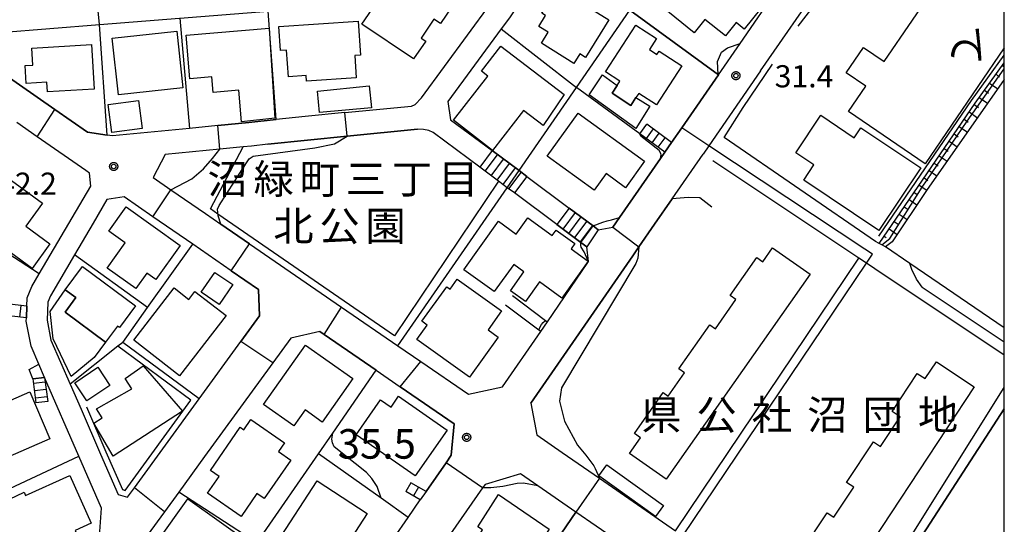
# Model space of a CAD drawing. Extents: x -8000 to -6000, y 93000 to 94500.
# Drawn here: x -6167 to -6000, y 94268 to 94354 of the extents above; entities that cross this region are included whole.
import ezdxf
from ezdxf.enums import TextEntityAlignment as Align

# ---------------------------------------------------------------- set-up
doc = ezdxf.new("R2010")
doc.units = 0
for name, color, linetype in [('2101000', 7, 'Continuous'), ('2101001', 7, 'Continuous'), ('2214000', 3, 'Continuous'), ('2214110', 3, 'Continuous'), ('2214120', 3, 'Continuous'), ('2214990', 3, 'Continuous'), ('3001000', 4, 'Continuous'), ('3002000', 5, 'Continuous'), ('3003000', 7, 'Continuous'), ('6101110', 6, 'Continuous'), ('6101120', 6, 'Continuous'), ('6101990', 6, 'Continuous'), ('6110000', 1, 'Continuous'), ('6130000', 3, 'Continuous'), ('7101000', 2, 'Continuous'), ('7101001', 8, 'Continuous'), ('7102000', 6, 'Continuous'), ('7102001', 8, 'Continuous'), ('7311000', 1, 'Continuous'), ('7312000', 1, 'Continuous'), ('8131000', 4, 'Continuous'), ('8162000', 4, 'Continuous'), ('999', 7, 'Continuous'), ('CLIP_BOX', 4, 'Continuous')]:
    doc.layers.add(name, color=color, linetype=linetype)
doc.styles.add('@PlotAnnotation', font='@MS Gothic.ttf')
doc.styles.add('Dm_Anotation', font='txt.shx', dxfattribs={"bigfont": 'PSCDM.shx'})
doc.styles.add('PlotAnnotation', font='MS Gothic.ttf')

# ---------------------------------------------------------------- blocks, each defined once
blk = doc.blocks.new('731100')
at = {"layer": '7311000'}
blk.add_circle((0, 0), 0.15, dxfattribs=at)
at = {"layer": 'CLIP_BOX'}
blk.add_lwpolyline([(-0.209, -0.178), (-0.219, -0.166), (-0.237, -0.14), (-0.251, -0.113), (-0.258, -0.094), (-0.265, -0.075), (-0.269, -0.057), (-0.273, -0.031), (-0.275, -0.008), (-0.274, 0.024), (-0.27, 0.054), (-0.266, 0.071), (-0.261, 0.088), (-0.255, 0.104), (-0.246, 0.124), (-0.239, 0.136), (-0.228, 0.154), (-0.219, 0.166), (-0.202, 0.187), (-0.189, 0.199), (-0.169, 0.217), (-0.151, 0.23), (-0.135, 0.239), (-0.113, 0.251), (-0.101, 0.256), (-0.082, 0.262), (-0.056, 0.269), (-0.04, 0.272), (-0.016, 0.275), (0.004, 0.275), (0.022, 0.274), (0.042, 0.272), (0.065, 0.267), (0.079, 0.264), (0.108, 0.253), (0.121, 0.247), (0.143, 0.235), (0.16, 0.224), (0.18, 0.208), (0.194, 0.194), (0.206, 0.182), (0.222, 0.162), (0.233, 0.146), (0.249, 0.116), (0.257, 0.097), (0.264, 0.075), (0.269, 0.057), (0.273, 0.032), (0.275, 0.014), (0.275, -0.008), (0.274, -0.023), (0.271, -0.048), (0.267, -0.067), (0.261, -0.088), (0.249, -0.117), (0.23, -0.151), (0.219, -0.166), (0.204, -0.184), (0.189, -0.199), (0.172, -0.215), (0.154, -0.228), (0.136, -0.239), (0.124, -0.246), (0.107, -0.253), (0.09, -0.26), (0.071, -0.266), (0.044, -0.271), (0.028, -0.274), (0.009, -0.275), (-0.009, -0.275), (-0.024, -0.274), (-0.041, -0.272), (-0.063, -0.268), (-0.086, -0.261), (-0.101, -0.256), (-0.115, -0.25), (-0.133, -0.241), (-0.148, -0.231), (-0.17, -0.216), (-0.182, -0.206), (-0.197, -0.192)], close=True, dxfattribs=at)
blk = doc.blocks.new('731200')
at = {"layer": '7312000'}
blk.add_circle((0, 0), 0.15, dxfattribs=at)
at = {"layer": 'CLIP_BOX'}
blk.add_lwpolyline([(-0.209, -0.178), (-0.219, -0.166), (-0.237, -0.14), (-0.251, -0.113), (-0.258, -0.094), (-0.265, -0.075), (-0.269, -0.057), (-0.273, -0.031), (-0.275, -0.008), (-0.274, 0.024), (-0.27, 0.054), (-0.266, 0.071), (-0.261, 0.088), (-0.255, 0.104), (-0.246, 0.124), (-0.239, 0.136), (-0.228, 0.154), (-0.219, 0.166), (-0.202, 0.187), (-0.189, 0.199), (-0.169, 0.217), (-0.151, 0.23), (-0.135, 0.239), (-0.113, 0.251), (-0.101, 0.256), (-0.082, 0.262), (-0.056, 0.269), (-0.04, 0.272), (-0.016, 0.275), (0.004, 0.275), (0.022, 0.274), (0.042, 0.272), (0.065, 0.267), (0.079, 0.264), (0.108, 0.253), (0.121, 0.247), (0.143, 0.235), (0.16, 0.224), (0.18, 0.208), (0.194, 0.194), (0.206, 0.182), (0.222, 0.162), (0.233, 0.146), (0.249, 0.116), (0.257, 0.097), (0.264, 0.075), (0.269, 0.057), (0.273, 0.032), (0.275, 0.014), (0.275, -0.008), (0.274, -0.023), (0.271, -0.048), (0.267, -0.067), (0.261, -0.088), (0.249, -0.117), (0.23, -0.151), (0.219, -0.166), (0.204, -0.184), (0.189, -0.199), (0.172, -0.215), (0.154, -0.228), (0.136, -0.239), (0.124, -0.246), (0.107, -0.253), (0.09, -0.26), (0.071, -0.266), (0.044, -0.271), (0.028, -0.274), (0.009, -0.275), (-0.009, -0.275), (-0.024, -0.274), (-0.041, -0.272), (-0.063, -0.268), (-0.086, -0.261), (-0.101, -0.256), (-0.115, -0.25), (-0.133, -0.241), (-0.148, -0.231), (-0.17, -0.216), (-0.182, -0.206), (-0.197, -0.192)], close=True, dxfattribs=at)

msp = doc.modelspace()

# ---------------------------------------------------------------- linework, layer by layer
at = {"layer": '2101000', "flags": 128}
for points in [[(-6063.61, 94384.39), (-6066.88, 94379.5), (-6066.92, 94379.44), (-6076.57, 94365), (-6080.59, 94358.98), (-6083.82, 94354.15), (-6085.2, 94352.27), (-6094.25, 94339.98), (-6093.79, 94336.91), (-6086.76, 94331.68), (-6082.2, 94328.29), (-6080.9, 94327.32), (-6073.7, 94321.95), (-6069.66, 94318.95), (-6068.77, 94318.29), (-6066.31, 94318.7), (-6065.18, 94320.34), (-6058.25, 94330.35), (-6057.49, 94331.44)], [(-6041.3, 94345.16), (-6030.63, 94360.59), (-6020.83, 94374.75), (-6019.81, 94376.22)], [(-6056.35, 94333.08), (-6054.65, 94335.54), (-6048.44, 94344.52), (-6044.77, 94349.81), (-6038.11, 94359.45), (-6036.61, 94361.61)], [(-6111.69, 94338.12), (-6100.43, 94339.22), (-6099.79, 94339.5), (-6098.73, 94340.63), (-6087.04, 94356.52)], [(-6111.69, 94338.12), (-6118.45, 94337.45), (-6123.34, 94336.93), (-6127.94, 94336.43), (-6133.19, 94335.92), (-6138.03, 94335.44), (-6151.06, 94334.16), (-6151.97, 94334.29), (-6155.27, 94334.78), (-6160.8, 94338.63), (-6169.82, 94344.92)], [(-6041.3, 94345.16), (-6050.06, 94332.5), (-6051.03, 94331.1)], [(-6165.56, 94305.37), (-6165.51, 94306.77), (-6164.71, 94308.69), (-6163.47, 94310.8), (-6154.73, 94325.69), (-6154.93, 94327.84), (-6155.6, 94328.3), (-6163.8, 94334.02), (-6167.28, 94336.44)], [(-6127.83, 94315.9), (-6112.25, 94305.2), (-6102.7, 94298.64), (-6098.84, 94295.98), (-6090.77, 94290.44), (-6085, 94291.68), (-6078.52, 94301.04), (-6077.38, 94302.69), (-6070.55, 94312.72), (-6070.41, 94312.93), (-6070.72, 94315.38), (-6071.74, 94316.14), (-6075.79, 94319.15), (-6082.99, 94324.51), (-6084.19, 94325.41), (-6085.68, 94326.51), (-6088.85, 94328.87), (-6096.77, 94334.76), (-6097.48, 94335.08), (-6098.4, 94335.24), (-6099.4, 94335.3)], [(-6124.74, 94332.75), (-6127.53, 94332.45), (-6128.91, 94332.32), (-6132.87, 94331.93), (-6142.14, 94331.02), (-6144.18, 94327.13), (-6141.17, 94325.06), (-6135.29, 94321.02), (-6132.7, 94319.24), (-6127.83, 94315.9)], [(-6059.25, 94319.23), (-6056.28, 94323.52), (-6051.03, 94331.1)], [(-6130.94, 94311.36), (-6137.47, 94315.85), (-6144.24, 94320.49), (-6149.11, 94323.84), (-6152, 94323.42), (-6154.36, 94319.41), (-6157.49, 94314.07), (-6161.57, 94307.12), (-6162.03, 94306.01), (-6162.14, 94302.98), (-6161.48, 94299.62), (-6158.24, 94292.17), (-6156.39, 94287.91), (-6153.09, 94280.31), (-6150.12, 94273.49), (-6148.5, 94273.02), (-6147.36, 94274.59), (-6136.39, 94289.66), (-6129.31, 94299.39)], [(-6130.94, 94311.36), (-6126.32, 94308.19), (-6126.15, 94303.73), (-6129.31, 94299.39)], [(-6153.28, 94266.44), (-6152.93, 94271.18), (-6156.76, 94279.98), (-6162.55, 94293.29), (-6163.52, 94295.54), (-6164.84, 94298.57), (-6165.34, 94301.11), (-6165.67, 94302.79), (-6165.65, 94303.37)], [(-6115.94, 94301.06), (-6120.87, 94299.94), (-6135.45, 94279.89), (-6139.85, 94273.86), (-6142.24, 94270.57), (-6145.16, 94266.55), (-6147.83, 94262.88), (-6149.4, 94260.65), (-6153.36, 94255.01), (-6154.33, 94253.63), (-6159.15, 94246.77), (-6162.99, 94241.31), (-6164.4, 94239.3), (-6168.46, 94233.54), (-6171.57, 94229.11), (-6174.73, 94224.61), (-6178.53, 94219.21), (-6178.75, 94218.9), (-6181.76, 94214.62), (-6187.91, 94205.88)], [(-6115.94, 94301.06), (-6115.21, 94300.56)], [(-6115.21, 94300.56), (-6106.41, 94294.51)], [(-6106.41, 94294.51), (-6102.31, 94291.7), (-6093.19, 94285.43), (-6093.67, 94280.12), (-6094.54, 94278.86), (-6097.94, 94273.97)], [(-6080.19, 94288.96), (-6079.2, 94283.55), (-6074.88, 94280.58)], [(-6123.38, 94224.24), (-6122.7, 94220.05), (-6112.21, 94213.08), (-6101.07, 94205.68), (-6097.12, 94206.34), (-6089.58, 94217.33), (-6086.42, 94221.93), (-6080.24, 94230.94), (-6077, 94235.66), (-6070.26, 94245.48), (-6061.82, 94257.79), (-6062.26, 94263.37), (-6072.57, 94270.48), (-6079.01, 94274.92), (-6081.95, 94276.95), (-6087.96, 94275.19), (-6088.38, 94274.58), (-6096.51, 94262.9), (-6106.8, 94248.1), (-6115.8, 94235.15), (-6123.38, 94224.24)], [(-6119.57, 94242.85), (-6110.7, 94255.62), (-6100.97, 94269.61), (-6098.92, 94272.57)]]:
    msp.add_lwpolyline(points, dxfattribs=at)
at = {"layer": '2101001', "flags": 128}
for points in [[(-6124.74, 94332.75), (-6118.04, 94333.47), (-6111.3, 94334.13), (-6099.4, 94335.3)], [(-6056.35, 94333.08), (-6057.49, 94331.44)], [(-6080.19, 94288.96), (-6062.95, 94313.88), (-6061.9, 94315.4), (-6059.25, 94319.23)], [(-6165.56, 94305.37), (-6165.65, 94303.37)], [(-6074.88, 94280.58), (-6068.59, 94276.24), (-6055.67, 94267.33)], [(-6097.94, 94273.97), (-6098.92, 94272.57)]]:
    msp.add_lwpolyline(points, dxfattribs=at)
at = {"layer": '2214000', "flags": 128}
for points in [[(-6056.35, 94333.08), (-6060.57, 94336.17)], [(-6057.49, 94331.44), (-6061.75, 94334.55)], [(-6080.9, 94327.32), (-6082.2, 94328.29), (-6086.76, 94331.68)], [(-6082.99, 94324.51), (-6084.19, 94325.41), (-6085.68, 94326.51), (-6088.85, 94328.87)], [(-6068.77, 94318.29), (-6069.66, 94318.95), (-6073.7, 94321.95)], [(-6075.79, 94319.15), (-6071.74, 94316.14), (-6070.72, 94315.38)], [(-6165.56, 94305.37), (-6169.95, 94305.86)], [(-6165.65, 94303.37), (-6170.17, 94303.87)], [(-6164.53, 94293.04), (-6164.02, 94288.99)], [(-6162.55, 94293.29), (-6162.04, 94289.24)], [(-6097.94, 94273.97), (-6100.54, 94275.48)], [(-6098.92, 94272.57), (-6101.4, 94274)]]:
    msp.add_lwpolyline(points, dxfattribs=at)
at = {"layer": '2214110', "flags": 128}
for points in [[(-6061.75, 94334.55), (-6060.57, 94336.17)], [(-6086.76, 94331.68), (-6088.85, 94328.87)], [(-6073.7, 94321.95), (-6075.79, 94319.15)], [(-6162.04, 94289.24), (-6164.02, 94288.99)], [(-6100.54, 94275.48), (-6101.4, 94274)]]:
    msp.add_lwpolyline(points, dxfattribs=at)
at = {"layer": '2214120', "flags": 128}
for points in [[(-6057.49, 94331.44), (-6056.35, 94333.08)], [(-6080.9, 94327.32), (-6082.99, 94324.51)], [(-6068.77, 94318.29), (-6070.72, 94315.38)], [(-6165.56, 94305.37), (-6165.65, 94303.37)], [(-6164.53, 94293.04), (-6162.55, 94293.29)], [(-6097.94, 94273.97), (-6098.92, 94272.57)]]:
    msp.add_lwpolyline(points, dxfattribs=at)
at = {"layer": '2214990', "flags": 128}
for points in [[(-6060.63, 94333.73), (-6059.45, 94335.35)], [(-6059.62, 94333), (-6058.44, 94334.61)], [(-6058.61, 94332.26), (-6057.43, 94333.87)], [(-6087.92, 94328.18), (-6085.83, 94330.99)], [(-6086.92, 94327.43), (-6084.83, 94330.24)], [(-6085.92, 94326.69), (-6083.83, 94329.5)], [(-6084.91, 94325.94), (-6082.82, 94328.75)], [(-6083.91, 94325.2), (-6081.82, 94328)], [(-6072.71, 94321.22), (-6074.8, 94318.41)], [(-6071.73, 94320.49), (-6073.81, 94317.68)], [(-6070.74, 94319.76), (-6072.83, 94316.95)], [(-6069.76, 94319.02), (-6071.84, 94316.22)], [(-6166.74, 94303.49), (-6166.52, 94305.48)], [(-6162.45, 94292.5), (-6164.43, 94292.25)], [(-6162.29, 94291.26), (-6164.28, 94291.01)], [(-6162.13, 94290.02), (-6164.12, 94289.77)], [(-6099.24, 94274.73), (-6100.1, 94273.25)]]:
    msp.add_lwpolyline(points, dxfattribs=at)
at = {"layer": '3001000', "flags": 128}
msp.add_lwpolyline([(-6000, 94349.09), (-6013.42, 94329.44), (-6026.4, 94338.3), (-6023.46, 94342.61), (-6026.77, 94344.86), (-6023.84, 94349.15), (-6020.33, 94346.75), (-6010.74, 94360.79), (-6016.43, 94376.82), (-6010.72, 94378.84), (-6012.13, 94382.81), (-6010.74, 94384.57), (-6011.02, 94385.37), (-6003.89, 94387.9), (-6000, 94376.93)], dxfattribs=at)
for points in [[(-6102.07, 94365.68), (-6091.77, 94358.75), (-6095.52, 94353.18), (-6096.63, 94353.92), (-6098.78, 94350.73), (-6098.01, 94350.21), (-6100.05, 94347.19), (-6108.82, 94353.09), (-6107.1, 94355.65), (-6108.29, 94356.45)], [(-6052.54, 94351.64), (-6059.99, 94357.72), (-6054.65, 94364.41), (-6053.23, 94363.27), (-6052.64, 94364.01), (-6046.73, 94359.31), (-6047.42, 94358.44), (-6046.63, 94357.81), (-6043.91, 94361.23), (-6039.63, 94357.82), (-6044.07, 94352.26), (-6045.44, 94353.36), (-6047.24, 94351.1), (-6050.74, 94353.89)], [(-6075.96, 94358.73), (-6073.1, 94356.94), (-6072.23, 94358.32), (-6069.09, 94356.36), (-6069.64, 94355.47), (-6066.96, 94353.79), (-6070.93, 94347.45), (-6071.91, 94348.07), (-6072.94, 94346.44), (-6078.42, 94349.87), (-6077.27, 94351.72), (-6078.84, 94352.71), (-6077.69, 94354.55), (-6078.33, 94354.95)], [(-6122.88, 94352.68), (-6109.44, 94353.59), (-6109.05, 94347.86), (-6110.03, 94347.79), (-6109.78, 94344.02), (-6118.2, 94343.45), (-6118.26, 94344.37), (-6121.27, 94344.17), (-6121.57, 94348.69), (-6122.61, 94348.62)], [(-6065.59, 94342.71), (-6065.12, 94343.44), (-6067.54, 94345.02), (-6062.41, 94352.92), (-6058.9, 94350.64), (-6060.11, 94348.77), (-6058.85, 94347.95), (-6058.48, 94348.53), (-6054.63, 94346.03), (-6058.92, 94339.41), (-6061.93, 94341.37), (-6062.4, 94340.65), (-6063.24, 94339.34), (-6066.43, 94341.41)], [(-6151.1, 94350.74), (-6140.17, 94351.91), (-6139.14, 94342.3), (-6150.07, 94341.13)], [(-6138.57, 94351.21), (-6124.53, 94352.41), (-6123.54, 94337.15), (-6129.22, 94336.56), (-6129.68, 94341.9), (-6134.03, 94341.52), (-6134.26, 94344.15), (-6137.94, 94343.83)], [(-6154.17, 94342.09), (-6162.09, 94341.63), (-6162.18, 94343.26), (-6165.66, 94343.06), (-6165.83, 94346.07), (-6164.57, 94346.14), (-6164.74, 94349.04), (-6154.61, 94349.63)], [(-6085.29, 94349.37), (-6074.55, 94341.16), (-6078.11, 94335.92), (-6081.46, 94338.45), (-6086.69, 94331.71), (-6093.29, 94336.82), (-6087.49, 94344.3), (-6088.57, 94345.14)], [(-6065.59, 94342.71), (-6066.43, 94341.41), (-6063.24, 94339.34), (-6062.4, 94340.65), (-6060.06, 94339.19), (-6062.4, 94335.42), (-6070.34, 94341.13), (-6068.05, 94344.49)], [(-6115.97, 94338.16), (-6116.36, 94341.74), (-6107.58, 94342.66), (-6107.17, 94338.95)], [(-6077.42, 94330.75), (-6072.16, 94338.02), (-6060.92, 94329.88), (-6064.15, 94325.41), (-6067.46, 94327.81), (-6069.49, 94325.01)], [(-6021.27, 94318.15), (-6033.98, 94326.69), (-6032.26, 94329.26), (-6035.34, 94331.32), (-6031.08, 94337.66), (-6025.42, 94333.86), (-6024.29, 94335.55), (-6014.16, 94328.75)], [(-6164.69, 94311.75), (-6176.39, 94320.28), (-6170.52, 94328.33), (-6162.91, 94322.78), (-6165.76, 94318.87), (-6161.68, 94315.9)], [(-6148.75, 94322.14), (-6139.6, 94315.61), (-6143.71, 94309.86), (-6145.23, 94310.95), (-6147.11, 94308.32), (-6151.96, 94311.78), (-6148.89, 94316.09), (-6151.66, 94318.07)], [(-6091.57, 94311.53), (-6085.69, 94319.73), (-6082.66, 94317.56), (-6080.72, 94320.28), (-6076.57, 94317.31), (-6075.93, 94318.21), (-6072.76, 94315.94), (-6073.39, 94315.06), (-6070.5, 94312.95), (-6074.97, 94306.71), (-6078.76, 94309.46), (-6081.12, 94306.16), (-6083.66, 94307.97), (-6081.36, 94311.18), (-6083.1, 94312.42), (-6086.39, 94307.82)], [(-6156.15, 94312.06), (-6147.17, 94305.42), (-6149.9, 94301.72), (-6150.24, 94301.96), (-6152.22, 94299.28), (-6159.08, 94304.35), (-6157.27, 94306.81), (-6159.05, 94308.13)], [(-6136.02, 94307.72), (-6133.74, 94311.07), (-6130.69, 94309), (-6132.97, 94305.65)], [(-6085.71, 94300.11), (-6090.61, 94293.31), (-6099.5, 94299.7), (-6097.75, 94302.14), (-6098.65, 94302.79), (-6094.43, 94308.65), (-6093.88, 94308.25), (-6092.66, 94309.94), (-6085.15, 94304.54), (-6087.44, 94301.35)], [(-6147.47, 94299.58), (-6140.63, 94308.45), (-6138.11, 94306.5), (-6137.09, 94307.81), (-6131.83, 94303.75), (-6139.69, 94293.57)], [(-6125.46, 94288.7), (-6118.36, 94298.76), (-6110.34, 94293.1), (-6115.55, 94285.72), (-6118.45, 94287.78), (-6120.35, 94285.09)], [(-6150.92, 94279.96), (-6154.21, 94285.56), (-6152.8, 94286.45), (-6153.78, 94287.98), (-6147.79, 94291.36), (-6148.9, 94293.12), (-6145.88, 94295.27), (-6139.19, 94287.61)], [(-6165.04, 94290.83), (-6161.65, 94282.9), (-6173.78, 94277.63), (-6177.38, 94286.74), (-6174.36, 94288.07), (-6174.61, 94288.65), (-6168.96, 94291.09), (-6168.27, 94289.47)], [(-6099.78, 94276.62), (-6109.79, 94283.56), (-6105.66, 94289.5), (-6103.88, 94288.27), (-6102.61, 94290.1), (-6094.39, 94284.39)], [(-6120.87, 94279.3), (-6125.38, 94272.78), (-6126.6, 94273.62), (-6129.26, 94269.77), (-6134.96, 94273.71), (-6133.01, 94276.53), (-6134.48, 94277.54), (-6129.43, 94284.85), (-6128.82, 94284.43), (-6127.63, 94286.16), (-6121.91, 94282.21), (-6122.93, 94280.73)], [(-6166.75, 94261.21), (-6171.05, 94271.51), (-6166.05, 94273.86), (-6165.81, 94273.32), (-6158.28, 94276.67), (-6154.7, 94268.61), (-6157.4, 94267.41), (-6156.74, 94265.93), (-6162.06, 94263.57), (-6161.96, 94263.33)], [(-6123.24, 94265.29), (-6116.38, 94275.78), (-6107.91, 94270.24), (-6111.25, 94265.13), (-6113.35, 94266.5), (-6116.86, 94261.13)], [(-6138.3, 94272.77), (-6128.09, 94265.46), (-6132.53, 94259.26), (-6134.02, 94260.33), (-6136.86, 94256.37), (-6144.92, 94262.13), (-6142.86, 94265.01), (-6143.52, 94265.48)], [(-6077.07, 94267.61), (-6083.56, 94258.08), (-6091.6, 94263.55), (-6090.53, 94265.13), (-6089.99, 94264.97), (-6088.37, 94267.49), (-6089.2, 94268.02), (-6085.68, 94273.47)]]:
    msp.add_lwpolyline(points, close=True, dxfattribs=at)
at = {"layer": '3002000', "flags": 128}
for points in [[(-6032.9, 94310.78), (-6057.26, 94276.06), (-6063.48, 94280.43), (-6061.63, 94283.07), (-6062.66, 94283.79), (-6057.78, 94290.74), (-6056.91, 94290.13), (-6054.16, 94294.06), (-6055.13, 94294.74), (-6049.89, 94302.21), (-6048.92, 94301.52), (-6045.45, 94306.47), (-6046.44, 94307.17), (-6041.94, 94313.58), (-6040.93, 94312.88), (-6039.27, 94315.24)], [(-6005.08, 94291.71), (-6028.52, 94256.15), (-6035.17, 94260.54), (-6033.4, 94263.24), (-6034.33, 94263.85), (-6030.01, 94270.4), (-6028.85, 94269.63), (-6025.49, 94274.72), (-6026.71, 94275.53), (-6022.18, 94282.4), (-6020.96, 94281.6), (-6017.66, 94286.62), (-6019.01, 94287.51), (-6014.75, 94293.97), (-6013.4, 94293.09), (-6011.51, 94295.95)]]:
    msp.add_lwpolyline(points, close=True, dxfattribs=at)
at = {"layer": '3003000', "flags": 128}
for points in [[(-6151.78, 94339.51), (-6146.64, 94340.19), (-6146.01, 94335.42), (-6151.15, 94334.74)], [(-6159.08, 94304.35), (-6152.22, 94299.28), (-6154.17, 94296.64), (-6158.04, 94293.43), (-6161.12, 94299.8), (-6161.62, 94304.43), (-6159.05, 94308.13), (-6157.27, 94306.81)], [(-6151.5, 94291.93), (-6155.39, 94289.32), (-6157.45, 94292.39), (-6153.56, 94295.01)], [(-6059.07, 94269.73), (-6068.7, 94276.62), (-6067.35, 94278.52), (-6057.72, 94271.63)]]:
    msp.add_lwpolyline(points, close=True, dxfattribs=at)
at = {"layer": '6101110', "flags": 128}
msp.add_lwpolyline([(-6021.22, 94315.96), (-6004.95, 94339.7), (-6000, 94346.55)], dxfattribs=at)
at = {"layer": '6101120', "flags": 128}
msp.add_lwpolyline([(-6000, 94343.74), (-6001.3, 94341.87), (-6013.04, 94325.09), (-6019, 94316.26), (-6020.11, 94315.37), (-6020.74, 94315.71), (-6021.22, 94315.96)], dxfattribs=at)
at = {"layer": '6101990', "flags": 128}
for points in [[(-6000.33, 94346.1), (-6000, 94345.87)], [(-6001.39, 94344.62), (-6000.8, 94344.11)], [(-6002.48, 94343.12), (-6001.1, 94342.16)], [(-6003.36, 94341.9), (-6002.66, 94341.42)], [(-6005.11, 94339.47), (-6004.39, 94338.96)], [(-6004.24, 94340.69), (-6002.82, 94339.7)], [(-6005.96, 94338.23), (-6004.54, 94337.24)], [(-6006.8, 94336.99), (-6006.1, 94336.5)], [(-6008.5, 94334.52), (-6007.81, 94334.04)], [(-6007.65, 94335.76), (-6006.26, 94334.78)], [(-6009.35, 94333.28), (-6007.98, 94332.32)], [(-6011.04, 94330.81), (-6009.7, 94329.87)], [(-6010.2, 94332.05), (-6009.52, 94331.57)], [(-6011.89, 94329.57), (-6011.23, 94329.1)], [(-6012.74, 94328.33), (-6011.42, 94327.41)], [(-6014.44, 94325.86), (-6013.12, 94324.97)], [(-6013.59, 94327.1), (-6012.93, 94326.64)], [(-6015.28, 94324.62), (-6014.62, 94324.17)], [(-6016.13, 94323.38), (-6014.8, 94322.48)], [(-6017.83, 94320.91), (-6016.48, 94320)], [(-6016.98, 94322.15), (-6016.31, 94321.69)], [(-6018.68, 94319.67), (-6018, 94319.21)], [(-6019.52, 94318.43), (-6018.16, 94317.51)], [(-6020.37, 94317.2), (-6020.03, 94316.97)]]:
    msp.add_lwpolyline(points, dxfattribs=at)
at = {"layer": '6110000', "flags": 128}
for points in [[(-6170.08, 94351.7), (-6153.27, 94353.03), (-6139.72, 94354.1), (-6139.64, 94354.11), (-6124.69, 94355.29), (-6110.15, 94356.44), (-6102.62, 94367.32), (-6102.46, 94367.55), (-6094.8, 94378.61), (-6094.32, 94379.31), (-6093.8, 94380.06), (-6085.58, 94391.94), (-6084.36, 94393.7), (-6076.97, 94404.37), (-6074.42, 94408.06), (-6067.97, 94417.38), (-6068.46, 94422.64)], [(-6082.2, 94328.29), (-6072.46, 94342.38), (-6063.43, 94355.44), (-6054.42, 94368.47), (-6053.35, 94370.02), (-6044.63, 94382.63), (-6043.63, 94384.08), (-6042.41, 94385.84), (-6041.33, 94387.4), (-6034.12, 94397.84), (-6023.89, 94412.63)], [(-6153.27, 94353.03), (-6154.97, 94370.34)], [(-6048.44, 94344.52), (-6055.94, 94349.98), (-6063.43, 94355.44), (-6076.57, 94365)], [(-6044.77, 94349.81), (-6038.11, 94359.45), (-6036.61, 94361.61)], [(-6189.75, 94358.81), (-6186.02, 94356.21), (-6172.97, 94347.11), (-6169.82, 94344.92), (-6160.8, 94338.63), (-6155.27, 94334.78), (-6151.97, 94334.29)], [(-6111.69, 94338.12), (-6100.43, 94339.22), (-6099.79, 94339.5), (-6098.73, 94340.63), (-6087.04, 94356.52)], [(-6123.34, 94336.93), (-6124.69, 94355.29)], [(-6151.97, 94334.29), (-6153.27, 94353.03)], [(-6056.35, 94333.08), (-6054.65, 94335.54), (-6048.44, 94344.52)], [(-6061.75, 94334.55), (-6072.46, 94342.38)], [(-6000, 94301.67), (-6016.03, 94312.59), (-6020.11, 94315.37), (-6020.74, 94315.71), (-6021.22, 94315.96), (-6021.83, 94316.29), (-6047.46, 94333.89), (-6044.21, 94338.99)], [(-6133.19, 94335.92), (-6127.94, 94336.43), (-6123.34, 94336.93)], [(-6165.56, 94305.37), (-6165.51, 94306.77), (-6164.71, 94308.69), (-6163.47, 94310.8), (-6154.73, 94325.69), (-6154.93, 94327.84), (-6155.6, 94328.3), (-6163.8, 94334.02)], [(-6066.31, 94318.7), (-6065.18, 94320.34), (-6058.25, 94330.35), (-6057.49, 94331.44)], [(-6163.47, 94310.8), (-6177.35, 94319.8), (-6191.45, 94328.94)], [(-6102.7, 94298.64), (-6084.19, 94325.41)], [(-6153.09, 94280.31), (-6150.12, 94273.49), (-6148.5, 94273.02), (-6147.36, 94274.59), (-6136.39, 94289.66), (-6129.31, 94299.39), (-6126.15, 94303.73), (-6126.32, 94308.19), (-6130.94, 94311.36), (-6137.47, 94315.85), (-6144.24, 94320.49), (-6149.11, 94323.84), (-6152, 94323.42), (-6154.36, 94319.41)], [(-6056.28, 94323.52), (-6059.25, 94319.23)], [(-6049.52, 94322.1), (-6051.56, 94323.7), (-6053.56, 94323.72), (-6056.28, 94323.52)], [(-6135.29, 94321.02), (-6132.7, 94319.24), (-6127.83, 94315.9), (-6112.25, 94305.2), (-6102.7, 94298.64), (-6098.84, 94295.98), (-6090.77, 94290.44), (-6085, 94291.68), (-6078.52, 94301.04)], [(-6149.32, 94299.23), (-6145.12, 94305.13), (-6137.47, 94315.85)], [(-6157.49, 94314.07), (-6161.57, 94307.12), (-6162.03, 94306.01), (-6162.14, 94302.98)], [(-6145.12, 94305.13), (-6157.49, 94314.07)], [(-6077.38, 94302.69), (-6070.55, 94312.72), (-6070.41, 94312.93)], [(-6054.44, 94266.48), (-6023.37, 94312.64)], [(-6083.29, 94307.14), (-6077.72, 94302.95), (-6077.38, 94302.69)], [(-6078.52, 94301.04), (-6078.85, 94301.29), (-6084.5, 94305.55)], [(-6163.52, 94295.54), (-6164.84, 94298.57), (-6165.34, 94301.11), (-6165.67, 94302.79), (-6165.65, 94303.37)], [(-6106.41, 94294.51), (-6115.21, 94300.56), (-6115.94, 94301.06), (-6120.87, 94299.94), (-6135.45, 94279.89)], [(-6136.39, 94289.66), (-6149.32, 94299.23)], [(-6174.04, 94196.57), (-6165.26, 94209.28), (-6164.93, 94209.76), (-6160.5, 94216.19), (-6155.33, 94223.66), (-6155.08, 94224.03), (-6146.56, 94236.36), (-6145.51, 94237.88), (-6136.13, 94251.48), (-6135.99, 94251.68), (-6126.59, 94265.29), (-6125.91, 94266.27), (-6116.18, 94280.37), (-6113.76, 94283.87), (-6106.41, 94294.51)], [(-6164.53, 94293.04), (-6165.15, 94294.63), (-6163.52, 94295.54)], [(-6158.68, 94258.74), (-6153.28, 94266.44), (-6152.93, 94271.18), (-6156.76, 94279.98), (-6162.55, 94293.29)], [(-6097.94, 94273.97), (-6094.54, 94278.86), (-6093.67, 94280.12), (-6093.19, 94285.43), (-6102.31, 94291.7)], [(-6156.39, 94287.91), (-6153.09, 94280.31)], [(-6026.42, 94247.16), (-6000, 94287.97)], [(-6072.57, 94270.48), (-6079.01, 94274.92), (-6081.95, 94276.95)], [(-6139.85, 94273.86), (-6142.24, 94270.57), (-6145.16, 94266.55)], [(-6126.59, 94265.29), (-6139.85, 94273.86)], [(-6119.57, 94242.85), (-6110.7, 94255.62), (-6100.97, 94269.61), (-6098.92, 94272.57)], [(-6100.97, 94269.61), (-6105.53, 94272.84)], [(-6102.82, 94226.32), (-6093.52, 94239.9), (-6083.5, 94254.52), (-6072.57, 94270.48)]]:
    msp.add_lwpolyline(points, dxfattribs=at)
at = {"layer": '6130000', "flags": 128}
for points in [[(-6000, 94378.47), (-6004.15, 94389.58), (-6006.32, 94389.46), (-6008.9, 94386.84), (-6011.1, 94386.35), (-6017.91, 94377.2), (-6017.17, 94375.57), (-6024.7, 94366.07), (-6034.99, 94352.72)], [(-6139.64, 94354.11), (-6138.03, 94335.44)], [(-6085.2, 94352.27), (-6072.46, 94342.38)], [(-6021.27, 94317.21), (-6005.56, 94340.14), (-6000, 94347.83)], [(-6044.21, 94338.99), (-6039.24, 94346.33)], [(-6099.4, 94335.3), (-6111.3, 94334.13), (-6118.04, 94333.47), (-6124.74, 94332.75)], [(-6085.68, 94326.51), (-6103.27, 94300.36), (-6133.19, 94320.92), (-6134.48, 94321.81), (-6128.91, 94332.32)], [(-6074.88, 94280.58), (-6068.59, 94276.24), (-6055.67, 94267.33), (-6024.62, 94313.47), (-6049.35, 94329.98)], [(-6059.25, 94319.23), (-6061.9, 94315.4), (-6062.95, 94313.88), (-6080.19, 94288.96)], [(-6000, 94297.04), (-6021.92, 94311.67), (-6023.37, 94312.64), (-6024.62, 94313.47)], [(-6149.32, 94299.23), (-6150.13, 94298.59), (-6158.24, 94292.17)], [(-6155.48, 94288.31), (-6152.17, 94280.71), (-6149.39, 94274.32), (-6148.89, 94274.17), (-6137.78, 94289.45), (-6150.13, 94298.59)], [(-6027.41, 94247.84), (-6000, 94291.58)], [(-6172.11, 94272.79), (-6156.76, 94279.98)], [(-6105.53, 94272.84), (-6116.18, 94280.37)]]:
    msp.add_lwpolyline(points, dxfattribs=at)
at = {"layer": '7101000', "flags": 128}
for points in [[(-6132.7, 94319.24), (-6133.16, 94320.62), (-6133.27, 94321.78), (-6133.02, 94322.4), (-6129.11, 94328.48), (-6127.9, 94330.29), (-6127.22, 94330.76), (-6116.8, 94332.17), (-6113.43, 94332.84), (-6111.3, 94334.13)], [(-6013.92, 94308.56), (-6014.89, 94309.94), (-6015.64, 94311.56), (-6016.03, 94312.59)], [(-6013.92, 94308.56), (-6000, 94299.34)]]:
    msp.add_lwpolyline(points, dxfattribs=at)
at = {"layer": '7101001', "flags": 128}
for points in [[(-6111.3, 94334.13), (-6111.69, 94338.12), (-6100.43, 94339.22), (-6099.79, 94339.5), (-6098.73, 94340.63), (-6087.04, 94356.52), (-6102.46, 94367.55), (-6094.8, 94378.61), (-6109.4, 94388.91), (-6112.62, 94384.18), (-6117.02, 94387.51), (-6117, 94388.84), (-6116.61, 94389.78), (-6113.09, 94394.92), (-6104.18, 94408.65), (-6101.99, 94411.85), (-6098.23, 94417.05), (-6095.66, 94420.33), (-6092.32, 94424.44)], [(-6019.41, 94316.83), (-6013.92, 94325.51), (-6006.28, 94336.66), (-6000, 94345.54)], [(-6125.91, 94266.27), (-6116.18, 94280.37), (-6113.76, 94283.87), (-6106.41, 94294.51), (-6115.21, 94300.56), (-6115.94, 94301.06), (-6120.87, 94299.94), (-6123.92, 94295.76), (-6129.31, 94299.39), (-6126.15, 94303.73), (-6126.32, 94308.19), (-6130.94, 94311.36), (-6127.83, 94315.9), (-6132.7, 94319.24)], [(-6016.03, 94312.59), (-6020.11, 94315.37), (-6020.74, 94315.71), (-6019.41, 94316.83)], [(-6000, 94287.97), (-6026.42, 94247.16), (-6020.59, 94243.13), (-6024.56, 94237.37)]]:
    msp.add_lwpolyline(points, dxfattribs=at)
at = {"layer": '7102000', "flags": 128}
for points in [[(-6048.48, 94344.55), (-6048.6, 94346.79), (-6047.92, 94348.36), (-6046.91, 94349.05), (-6044.77, 94349.81)], [(-6058.25, 94330.35), (-6058.15, 94330.95), (-6058.19, 94331.21), (-6058.46, 94331.7), (-6061.54, 94334.15), (-6061.75, 94334.55)], [(-6023.37, 94312.64), (-6022.35, 94314.15), (-6023.6, 94314.98), (-6050.06, 94332.5)], [(-6141.17, 94325.06), (-6137.64, 94326.88), (-6135.63, 94328.61), (-6134.14, 94330.34), (-6132.87, 94331.93)], [(-6069.66, 94318.95), (-6068.02, 94319.58), (-6067.27, 94319.82), (-6066.55, 94319.96), (-6065.18, 94320.34)], [(-6070.49, 94313.01), (-6071.14, 94314.55), (-6071.65, 94315.36), (-6071.73, 94315.65), (-6071.74, 94316.14)], [(-6061.9, 94315.4), (-6062.07, 94313.47), (-6062.39, 94312.59), (-6075.01, 94291.55), (-6075.32, 94289.25), (-6074.52, 94285.9), (-6072.31, 94281.82), (-6070.88, 94280.15), (-6069.52, 94278.34), (-6069.31, 94277.86), (-6068.59, 94276.24)], [(-6105.53, 94272.84), (-6106.21, 94274.83), (-6107.14, 94276.21), (-6108.06, 94277.18), (-6113.49, 94281.56), (-6113.8, 94282.25), (-6113.93, 94282.82), (-6113.76, 94283.87)], [(-6079.01, 94274.92), (-6081.45, 94275.37), (-6082.52, 94275.33), (-6084.93, 94274.81), (-6086.95, 94274.59), (-6088.38, 94274.58)]]:
    msp.add_lwpolyline(points, dxfattribs=at)
at = {"layer": '7102001', "flags": 128}
for points in [[(-6132.87, 94331.93), (-6133.19, 94335.92), (-6127.94, 94336.43), (-6123.34, 94336.93), (-6124.69, 94355.29), (-6110.15, 94356.44), (-6102.62, 94367.32), (-6118.55, 94378.37), (-6120.17, 94376.98), (-6124.34, 94374.69), (-6126.61, 94379.71), (-6126.49, 94380.43), (-6126, 94380.94), (-6123.94, 94382.38), (-6119.43, 94387.21), (-6117.52, 94390.04), (-6114.1, 94394.64), (-6108.22, 94403.45), (-6101.72, 94412.98), (-6101.26, 94413.91), (-6100.92, 94414.6), (-6100.6, 94415.54)], [(-6044.63, 94382.63), (-6053.35, 94370.02), (-6054.42, 94368.47), (-6063.43, 94355.44), (-6055.94, 94349.98), (-6048.44, 94344.52), (-6054.65, 94335.54), (-6056.35, 94333.08), (-6057.49, 94331.44), (-6058.25, 94330.35), (-6065.18, 94320.34), (-6066.31, 94318.7), (-6061.9, 94315.4)], [(-6044.77, 94349.81), (-6038.11, 94359.45), (-6036.61, 94361.61), (-6035.47, 94363.25), (-6027.43, 94374.88)], [(-6061.75, 94334.55), (-6072.46, 94342.38), (-6063.43, 94355.44), (-6054.42, 94368.47)], [(-6113.76, 94283.87), (-6106.41, 94294.51), (-6115.21, 94300.56), (-6112.25, 94305.2), (-6102.7, 94298.64), (-6084.19, 94325.41), (-6082.2, 94328.29), (-6072.46, 94342.38), (-6063.43, 94355.44), (-6076.57, 94365), (-6080.59, 94358.98), (-6083.91, 94361.2)], [(-6153.28, 94266.44), (-6152.93, 94271.18), (-6156.76, 94279.98), (-6162.55, 94293.29), (-6164.53, 94293.04), (-6165.15, 94294.63), (-6163.52, 94295.54), (-6164.84, 94298.57), (-6165.34, 94301.11), (-6165.67, 94302.79), (-6165.65, 94303.37), (-6165.56, 94305.37), (-6165.51, 94306.77), (-6164.71, 94308.69), (-6163.47, 94310.8), (-6154.73, 94325.69), (-6154.93, 94327.84), (-6155.6, 94328.3), (-6163.8, 94334.02), (-6160.8, 94338.63), (-6155.27, 94334.78), (-6151.97, 94334.29), (-6153.27, 94353.03), (-6139.72, 94354.1)], [(-6050.06, 94332.5), (-6054.65, 94335.54), (-6048.44, 94344.52)], [(-6065.18, 94320.34), (-6058.25, 94330.35)], [(-6138.37, 94202.67), (-6142.54, 94196.68), (-6148.79, 94200.82), (-6140.34, 94212.97), (-6143.81, 94215.26), (-6155.33, 94223.66), (-6155.08, 94224.03), (-6146.56, 94236.36), (-6145.51, 94237.88), (-6136.13, 94251.48), (-6135.99, 94251.68), (-6126.59, 94265.29), (-6139.85, 94273.86), (-6142.24, 94270.57), (-6147.36, 94274.59), (-6136.39, 94289.66), (-6149.32, 94299.23), (-6145.12, 94305.13), (-6137.47, 94315.85), (-6144.24, 94320.49), (-6141.17, 94325.06)], [(-6071.74, 94316.14), (-6069.66, 94318.95)], [(-6088.38, 94274.58), (-6094.54, 94278.86), (-6093.67, 94280.12), (-6093.19, 94285.43), (-6102.31, 94291.7), (-6098.84, 94295.98), (-6090.77, 94290.44), (-6085, 94291.68), (-6078.52, 94301.04), (-6078.85, 94301.29), (-6078.61, 94301.87), (-6078.39, 94302.26), (-6078.11, 94302.59), (-6077.72, 94302.95), (-6077.38, 94302.69), (-6070.55, 94312.72), (-6070.49, 94312.92), (-6070.49, 94313.01)], [(-6041.89, 94226.55), (-6051.75, 94233.4), (-6052.62, 94234), (-6041.67, 94249.17), (-6051.37, 94255.86), (-6048.44, 94262.34), (-6054.44, 94266.48), (-6023.37, 94312.64)], [(-6068.59, 94276.24), (-6072.57, 94270.48), (-6083.5, 94254.52), (-6070.26, 94245.48), (-6077, 94235.66), (-6072.46, 94232.55)], [(-6081.89, 94218.82), (-6086.42, 94221.93), (-6080.24, 94230.94), (-6093.52, 94239.9), (-6083.5, 94254.52), (-6072.57, 94270.48), (-6079.01, 94274.92)], [(-6092.69, 94203.07), (-6097.12, 94206.34), (-6089.58, 94217.33), (-6102.82, 94226.32), (-6115.8, 94235.15), (-6121.95, 94239.42), (-6120.71, 94241.21), (-6119.57, 94242.85), (-6110.7, 94255.62), (-6100.97, 94269.61), (-6105.53, 94272.84)]]:
    msp.add_lwpolyline(points, dxfattribs=at)
at = {"layer": '999', "flags": 128}
msp.add_lwpolyline([(-8000, 93000), (-6000, 93000), (-6000, 94500), (-8000, 94500)], close=True, dxfattribs=at)

# ---------------------------------------------------------------- block references
at = {"layer": '7311000', "xscale": 2.5, "yscale": 2.5, "zscale": 2.5}
msp.add_blockref('731100', (-6091.07, 94283.15, 35.5), dxfattribs=at)
at = {"layer": '7312000', "xscale": 2.5, "yscale": 2.5, "zscale": 2.5}
for p in [(-6045.46, 94344.36, 31.44), (-6150.86, 94329, 42.21)]:
    msp.add_blockref('731200', p, dxfattribs=at)

# ---------------------------------------------------------------- texts
at = {"layer": '7311000', "style": 'Dm_Anotation'}
msp.add_text('35.5', height=5, dxfattribs=at).set_placement((-6112.92, 94279.54))
at = {"layer": '7312000', "style": 'Dm_Anotation'}
for s, p in [('31.4', (-6038.89, 94342.39)), ('42.2', (-6170.43, 94324.21))]:
    msp.add_text(s, height=3.75, dxfattribs=at).set_placement(p)
at = {"layer": '8131000', "style": '@PlotAnnotation'}
msp.add_text('て', height=5, rotation=270, dxfattribs=at).set_placement((-6006.34, 94349.51), align=Align.MIDDLE_CENTER)
at = {"layer": '8131000', "style": 'PlotAnnotation'}
for s, p in [('県', (-6058.1, 94286.96)), ('公', (-6048.73, 94286.96)), ('社', (-6039.35, 94286.96)), ('沼', (-6029.98, 94286.96)), ('団', (-6020.6, 94286.96)), ('地', (-6011.23, 94286.96))]:
    msp.add_text(s, height=5, dxfattribs=at).set_placement(p, align=Align.MIDDLE_CENTER)
at = {"layer": '8162000', "style": 'PlotAnnotation'}
for s, p in [('沼', (-6131.56, 94326.88)), ('緑', (-6123.74, 94326.88)), ('町', (-6115.93, 94326.88)), ('三', (-6108.12, 94326.88)), ('丁', (-6100.31, 94326.88)), ('目', (-6092.49, 94326.88)), ('北', (-6120.41, 94318.9)), ('公', (-6112.6, 94318.9)), ('園', (-6104.79, 94318.9))]:
    msp.add_text(s, height=5, dxfattribs=at).set_placement(p, align=Align.MIDDLE_CENTER)

doc.saveas('drawing.dxf')
